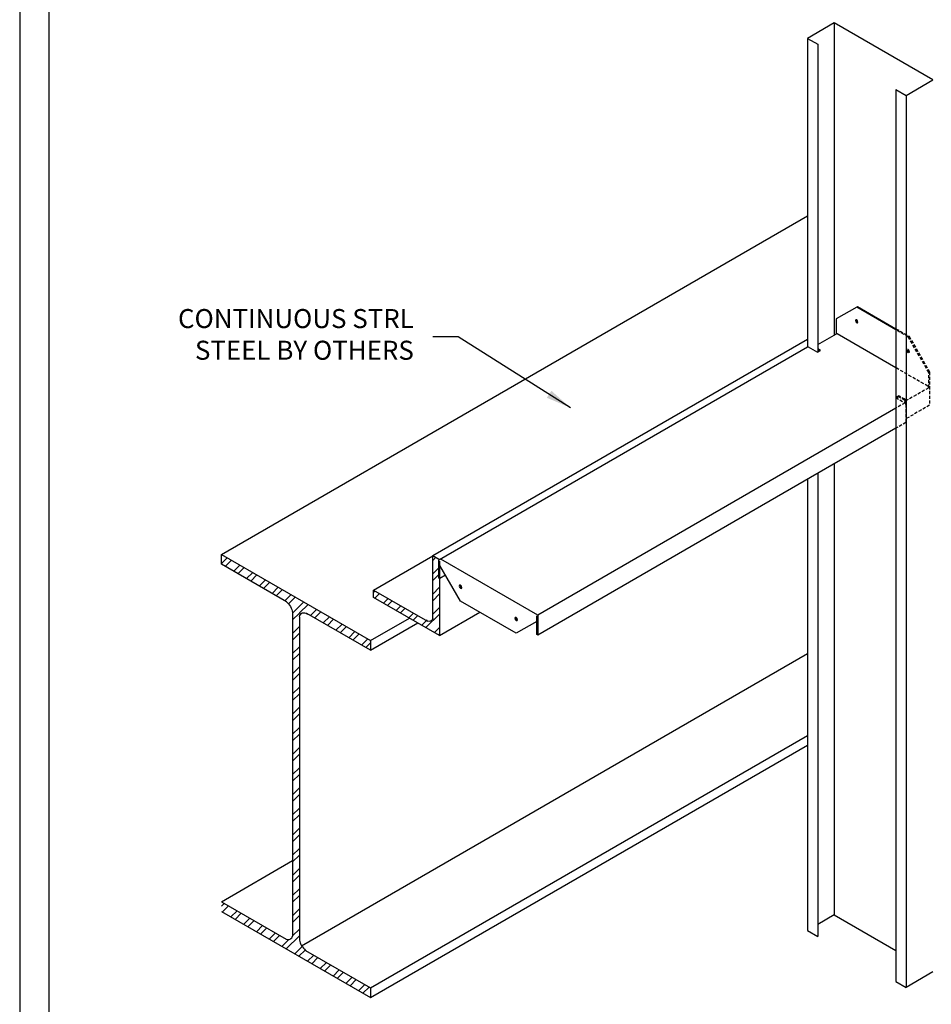
# Model space of a CAD drawing. Units: inches. Extents: x 15 to 154, y 16 to 192.
# Drawn here: x 15 to 87, y 55 to 133 of the extents above; entities that cross this region are included whole.
import ezdxf

# ---------------------------------------------------------------- set-up
doc = ezdxf.new("R2010")
doc.units = ezdxf.units.IN
doc.header["$MEASUREMENT"] = 0
doc.linetypes.add('HIDDEN', pattern=[0.375, 0.25, -0.125])
for name, color, linetype in [('CLIPS', 6, 'Continuous'), ('DIM', 1, 'Continuous'), ('HIDE', 1, 'HIDDEN'), ('STUD', 4, 'Continuous'), ('THIN-LINE', 9, 'Continuous')]:
    doc.layers.add(name, color=color, linetype=linetype)
doc.styles.add('000-CWD', font='romans.shx', dxfattribs={"width": 0.9})
doc.styles.add('016-CDES3_4', font='romans.shx', dxfattribs={"width": 0.9, "height": 1.5})
doc.dimstyles.new('016-CWD3_4', dxfattribs={"dimscale": 16, "dimtxt": 0.09375, "dimasz": 0.125, "dimexe": 0.0625, "dimexo": 0.0625, "dimgap": 0.09375, "dimtad": 0, "dimdec": 3, "dimzin": 3, "dimdsep": 46, "dimlunit": 4, "dimtxsty": '000-CWD', "dimcen": 0.09375, "dimclrt": 7, "dimadec": 0, "dimazin": 0, "dimtfac": 1, "dimtdec": 3, "dimtmove": 0, "dimatfit": 3, "dimfxl": 1, "dimfrac": 2, "dimtolj": 1, "dimtzin": 0, "dimarcsym": 0})
pattern_1 = [(45, (-2.5318, 24.7664), (-0.795495, 0.795495), []), (45, (-2.0015, 24.7664), (-0.795495, 0.795495), [])]

# ---------------------------------------------------------------- blocks, each defined once
blk = doc.blocks.new('CDBS 8X11 TTB Portrait - MS')
blk.add_lwpolyline([(-1.466, 0.008), (133.232, 0.008), (133.232, 171.758), (-1.466, 171.758)], close=True)
at = {"layer": 'Defpoints'}
blk.add_lwpolyline([(-3.77, -2.296), (135.536, -2.296), (135.536, 174.062), (-3.77, 174.062)], close=True, dxfattribs=at)

msp = doc.modelspace()

# ---------------------------------------------------------------- hatches: boundary and pattern name
at = {"layer": 'THIN-LINE'}
h = msp.add_hatch(dxfattribs=at)
h.set_pattern_fill('ANSI32', color=256, scale=3, style=0)
h.set_pattern_definition(pattern_1)
edge = h.paths.add_edge_path()
edge.add_line((37.2474, 60.497), (37.2474, 86.3176))
edge.add_ellipse((37.8768, 85.4995), major_axis=(-0.4513, 0.7817), ratio=0.5773503, start_angle=317.69542, end_angle=395.438674, ccw=False)
edge.add_ellipse((37.8768, 85.4995), major_axis=(-0.4513, 0.7817), ratio=0.5773503, start_angle=312.30458, end_angle=317.69542, ccw=False)
edge.add_line((37.9068, 86.2183), (42.8627, 83.3571))
edge.add_line((42.8627, 83.3571), (42.8627, 84.0695))
edge.add_line((42.8627, 84.0695), (42.8229, 84.1547))
edge.add_line((42.8229, 84.1547), (31.0944, 90.9262))
edge.add_line((31.0944, 90.9262), (31.0944, 90.1515))
edge.add_line((31.0944, 90.1515), (36.2239, 87.19))
edge.add_ellipse((36.085, 86.5508), major_axis=(-0.4513, 0.7817), ratio=0.5773503, start_angle=236.859328, end_angle=302.429885, ccw=False)
edge.add_line((36.7096, 86.3417), (36.7096, 60.9461))
edge.add_arc((36.3678, 60.8783), 0.3484, -117.793821, 11.22592, ccw=False)
edge.add_line((36.2053, 60.57), (31.0944, 63.5209))
edge.add_line((31.0944, 63.5209), (31.0944, 62.7462))
edge.add_line((31.0944, 62.7462), (42.8627, 55.9517))
edge.add_line((42.8627, 55.9517), (42.8627, 56.7264))
edge.add_line((42.8627, 56.7264), (37.7417, 59.683))
edge.add_arc((38.695, 60.8189), 1.4829, 192.536501, 229.997257, ccw=False)
h = msp.add_hatch(dxfattribs=at)
h.set_pattern_fill('ANSI32', color=256, scale=3, style=0)
h.set_pattern_definition(pattern_1)
edge = h.paths.add_edge_path()
edge.add_line((48.3066, 90.5304), (47.7705, 90.8399))
edge.add_line((47.7705, 90.8399), (47.7705, 85.8862))
edge.add_ellipse((47.2973, 86.2424), major_axis=(-0.3385, 0.5863), ratio=0.5773503, start_angle=142.326755, end_angle=216.361861, ccw=False)
edge.add_line((47.3583, 85.6589), (43.1105, 88.1114))
edge.add_line((43.1105, 88.1114), (43.1105, 87.5304))
edge.add_line((43.1105, 87.5304), (48.3066, 84.5304))
edge.add_line((48.3066, 84.5304), (48.3066, 90.5304))

# ---------------------------------------------------------------- linework, layer by layer
at = {"layer": 'CLIPS', "extrusion": (1.16053e-16, 0.816497, 0.57735)}
for p, q in [((81.2355, 110.4349), (79.6117, 109.4974)), ((81.3083, 110.4769), (81.2355, 110.4349)), ((84.3336, 108.6462), (81.2355, 110.4349)), ((81.3083, 110.4769), (84.3336, 108.7302)), ((79.6117, 109.4974), (79.6117, 108.3232)), ((78.1631, 107.4868), (79.6331, 108.3355)), ((84.3336, 105.6462), (79.6845, 108.3304)), ((48.3066, 90.5304), (77.3512, 107.2993)), ((77.4027, 107.2942), (78.1418, 106.8675)), ((78.1418, 106.8675), (78.3854, 107.0081)), ((78.3854, 107.0081), (78.1631, 107.1364)), ((78.3126, 106.9661), (78.1631, 107.0524)), ((84.3336, 102.4638), (56.0582, 86.139)), ((84.3336, 100.8798), (56.0582, 84.555)), ((48.264, 89.055), (48.264, 90.471)), ((48.3368, 89.013), (48.3368, 90.3879)), ((56.0582, 86.139), (48.4095, 90.555)), ((49.9606, 87.2415), (48.3368, 90.054)), ((48.3368, 89.013), (48.264, 89.055)), ((48.7875, 89.2733), (48.3368, 89.013)), ((54.3617, 84.7005), (49.9606, 87.2415)), ((55.9855, 85.638), (54.3617, 84.7005)), ((55.9855, 84.597), (55.9855, 86.0753)), ((56.0582, 86.139), (56.0582, 85.971)), ((56.0582, 85.971), (56.0582, 84.555)), ((56.0582, 84.555), (55.9855, 84.597))]:
    msp.add_line(p, q, dxfattribs=at)
at = {"layer": 'CLIPS', "extrusion": (-3.55686e-16, -2.42363e-16, -1)}
for centre, major_axis in [((81.2355, 109.3099), (0.0716, -0.1241)), ((49.9606, 88.3665), (-0.0716, 0.1241)), ((54.3617, 85.8255), (-0.0716, 0.1241))]:
    msp.add_ellipse(centre, major_axis=major_axis, ratio=0.5773503, start_param=-3.9269908, end_param=2.3561945, dxfattribs=at)
at = {"layer": 'CLIPS'}
for centre, major_axis, start_param, end_param in [((81.3083, 109.3519), (0.0716, -0.1241), -2.6091186, -2.3561945), ((81.3083, 109.3519), (0.0716, -0.1241), -2.3561945, -0.532474), ((79.6845, 108.2464), (0.0514, -0.0891), 2.3561945, 3.1415927), ((77.4027, 107.2102), (-0.0514, 0.0891), -0.7853982, 0), ((48.4095, 90.471), (-0.1455, 0), -1.5707963, 0), ((50.0333, 88.4085), (0.0716, -0.1241), -2.6091186, -0.532474), ((54.4344, 85.8675), (0.0716, -0.1241), -2.6091186, -0.532474)]:
    msp.add_ellipse(centre, major_axis=major_axis, ratio=0.5773503, start_param=start_param, end_param=end_param, dxfattribs=at)
at = {"layer": 'HIDE', "extrusion": (1.16053e-16, 0.816497, 0.57735)}
for p, q in [((84.3336, 108.7302), (85.3678, 108.1331)), ((85.295, 108.0911), (84.3336, 108.6462)), ((86.9188, 105.2786), (85.295, 108.0911)), ((85.3678, 108.1331), (86.9916, 105.3206)), ((86.8461, 104.1956), (84.3336, 105.6462)), ((86.9916, 105.3206), (86.9188, 105.2786)), ((86.9188, 104.0696), (86.9188, 105.2786)), ((86.9916, 105.3206), (86.9916, 102.6956)), ((84.5558, 103.4456), (84.3123, 103.305)), ((84.5558, 103.3616), (84.385, 103.263)), ((85.0514, 103.1595), (84.5558, 103.4456)), ((84.5558, 103.4456), (84.5558, 103.3616)), ((85.0514, 103.0755), (84.5558, 103.3616)), ((86.9188, 104.0696), (85.1241, 103.0335)), ((84.3123, 103.305), (85.0514, 102.8782)), ((85.0514, 102.8782), (84.3336, 102.4638)), ((85.0514, 102.8782), (85.0514, 103.0755)), ((85.1241, 103.0335), (85.1241, 102.7522)), ((85.1241, 102.7522), (85.1241, 101.3362)), ((86.9916, 102.6956), (85.1241, 101.6175)), ((85.1241, 101.3362), (84.3336, 100.8798))]:
    msp.add_line(p, q, dxfattribs=at)
at = {"layer": 'HIDE'}
msp.add_line((85.295, 108.0911), (85.3678, 108.1331), dxfattribs=at)
at = {"layer": 'HIDE', "extrusion": (-3.55686e-16, -2.42363e-16, -1)}
msp.add_ellipse((85.295, 106.9661), major_axis=(0.0716, -0.1241), ratio=0.5773503, start_param=-3.9269908, end_param=2.3561945, dxfattribs=at)
at = {"layer": 'HIDE'}
for centre, major_axis, start_param, end_param in [((85.3678, 107.0081), (0.0716, -0.1241), -2.3561945, -0.532474), ((86.8461, 104.1116), (0.0514, -0.0891), 0.7853982, 2.3561945), ((85.0514, 102.7942), (-0.0514, 0.0891), -2.3561945, -0.7853982)]:
    msp.add_ellipse(centre, major_axis=major_axis, ratio=0.5773503, start_param=start_param, end_param=end_param, dxfattribs=at)
at = {"layer": 'HIDE', "extrusion": (-1.87427e-16, -1.45219e-16, -1)}
msp.add_ellipse((85.0514, 103.0755), major_axis=(0.0514, -0.0891), ratio=0.5773503, start_param=-2.3561945, end_param=-0.7853982, dxfattribs=at)
at = {"layer": 'STUD'}
for p, q in [((79.4622, 132.8594), (77.3512, 131.6406)), ((87.2564, 128.3594), (79.4622, 132.8594)), ((79.4622, 132.8594), (79.4622, 108.2368)), ((77.3512, 131.6406), (78.1631, 131.1719)), ((77.3512, 131.6406), (77.3512, 107.2993)), ((78.1631, 131.1719), (78.1631, 106.8798)), ((85.1455, 127.1406), (87.2564, 128.3594)), ((84.3336, 127.6094), (84.3336, 57.2253)), ((84.3336, 127.6094), (85.1455, 127.1406)), ((85.1455, 127.1406), (85.1455, 56.7566)), ((79.4622, 98.0673), (79.4622, 62.4753)), ((78.1631, 97.3173), (78.1631, 60.7878)), ((77.3512, 96.8485), (77.3512, 61.2566)), ((79.4622, 62.4753), (78.1631, 61.7253)), ((79.4622, 62.4753), (84.3336, 59.6628)), ((77.3512, 61.2566), (78.1631, 60.7878)), ((87.2564, 57.9753), (85.1455, 56.7566)), ((84.3336, 57.2253), (85.1455, 56.7566))]:
    msp.add_line(p, q, dxfattribs=at)
at = {"layer": 'THIN-LINE'}
for p, q in [((31.0944, 90.9262), (77.3512, 117.6326)), ((47.7705, 90.8399), (77.3512, 107.9183)), ((43.1105, 88.1114), (47.7705, 90.8019)), ((36.7096, 86.3417), (36.7096, 60.8104)), ((48.3066, 84.5304), (51.4815, 86.3634)), ((37.2474, 85.9853), (37.2474, 60.497)), ((42.8627, 84.1318), (45.9299, 85.9026)), ((42.8627, 83.3571), (46.6008, 85.5153)), ((42.8627, 84.0695), (42.8229, 84.1547)), ((37.4275, 60.0492), (77.3512, 83.0991)), ((42.8627, 56.7264), (77.3512, 76.6384)), ((42.8627, 55.9517), (77.3512, 75.8637)), ((31.0944, 63.5209), (36.7096, 66.7628)), ((31.0944, 63.5209), (36.2053, 60.57)), ((31.0944, 62.7462), (42.8627, 55.9517)), ((37.7417, 59.683), (42.8627, 56.7264)), ((42.8627, 56.7264), (42.8627, 55.9517))]:
    msp.add_line(p, q, dxfattribs=at)
for points in [[(36.2239, 87.19), (31.0944, 90.1515), (31.0944, 90.9262), (42.8627, 84.1318), (42.8627, 83.3571), (37.8468, 86.253)], [(47.7705, 85.8862), (47.7705, 90.8399), (48.3066, 90.5304)], [(48.3066, 89.0304), (48.3066, 84.5304), (43.1105, 87.5304), (43.1105, 88.1114), (47.3583, 85.6589)]]:
    msp.add_lwpolyline(points, dxfattribs=at)
for centre, radius, start, end in [((36.3678, 60.8783), 0.3484, 242.206179, 348.77408), ((38.695, 60.8189), 1.4829, 192.536501, 229.997257)]:
    msp.add_arc(centre, radius, start, end, dxfattribs=at)
at = {"layer": 'THIN-LINE', "extrusion": (0, 0, -1)}
for centre, major_axis, start_param, end_param in [((36.085, 86.5508), (-0.4513, 0.7817), 1.0047881, 2.1492102), ((37.8768, 85.4995), (-0.4513, 0.7817), -0.6185215, 0.8324421), ((47.2973, 86.2424), (-0.3385, 0.5863), 2.5069585, 3.7991148)]:
    msp.add_ellipse(centre, major_axis=major_axis, ratio=0.5773503, start_param=start_param, end_param=end_param, dxfattribs=at)

# ---------------------------------------------------------------- block references
msp.add_blockref('CDBS 8X11 TTB Portrait - MS', (18.9447, 18.0887))

# ---------------------------------------------------------------- texts
at = {"layer": 'DIM', "color": 0, "insert": (46.281, 108.0873), "char_height": 1.5, "width": 21.095598, "attachment_point": 6, "style": '016-CDES3_4'}
msp.add_mtext('CONTINUOUS STRL STEEL BY OTHERS', dxfattribs=at)

# ---------------------------------------------------------------- leaders
at = {"layer": 'DIM', "annotation_type": 0, "has_hookline": 1, "hookline_direction": 1}
for points, text_width in [([(104.4015, 118.8205), (92.3441, 140.7487), (90.3441, 140.7487)], 27.9), ([(58.6504, 102.4913), (49.781, 108.0873), (47.781, 108.0873)], 18.5143)]:
    msp.add_leader(points, dimstyle='016-CWD3_4', dxfattribs=dict(at, text_width=text_width))

doc.saveas('drawing.dxf')
